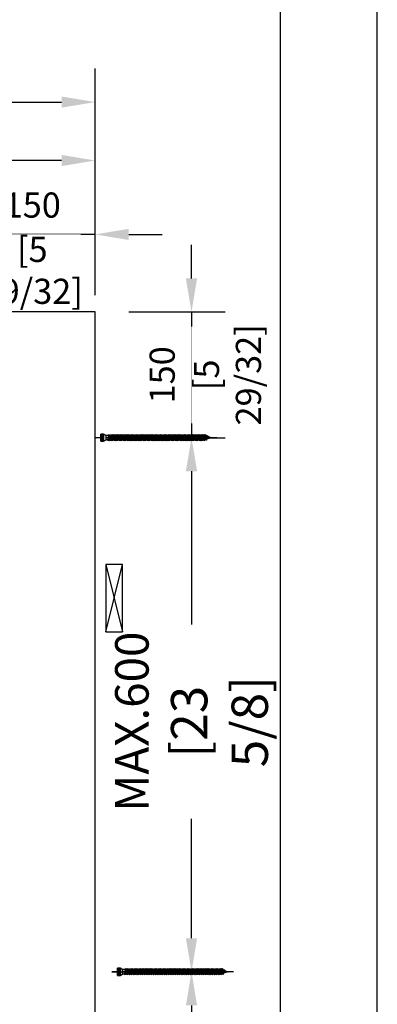
# Model space of a CAD drawing. Units: millimetres. Extents: x 0 to 210, y 0 to 297.
# Drawn here: x 192 to 210, y 217 to 268 of the extents above; entities that cross this region are included whole.
import ezdxf

# ---------------------------------------------------------------- set-up
doc = ezdxf.new("R2010")
doc.units = ezdxf.units.MM
doc.header["$PDMODE"] = 35
for name, color, linetype in [('DIM', 12, 'Continuous'), ('DIM-0', 12, 'Continuous'), ('EN_MAß', 14, 'Continuous')]:
    doc.layers.add(name, color=color, linetype=linetype)
doc.layers.add('EN_AUX_REFPOINT', color=220, linetype='Continuous', plot=False)
doc.styles.add('Dim', font='simplex.shx', dxfattribs={"width": 0.65})
doc.dimstyles.new('EN_Bemaßung_02', dxfattribs={"dimtxt": 1.5, "dimasz": 2, "dimexe": 2, "dimexo": 2, "dimgap": 1, "dimtad": 1, "dimdec": 0, "dimdsep": 46, "dimtxsty": 'Dim', "dimcen": 0, "dimdle": 1, "dimclrd": 256, "dimclre": 256, "dimclrt": 142, "dimadec": 1, "dimazin": 0, "dimtfac": 0.7, "dimtdec": 0, "dimtix": 1, "dimtmove": 0, "dimatfit": 3, "dimfxl": 1, "dimtvp": 2, "dimtfill": 1, "dimtolj": 1, "dimtzin": 0, "dimlwd": -1, "dimlwe": -1, "dimarcsym": 0})
doc.dimstyles.new('Kopie von ATHENA Annotation', dxfattribs={"dimtxt": 2, "dimasz": 2, "dimexe": 2, "dimexo": 1, "dimgap": 1, "dimtad": 1, "dimdec": 1, "dimdsep": 46, "dimtxsty": 'Dim', "dimcen": 0, "dimdle": 1, "dimclrd": 256, "dimclre": 256, "dimclrt": 142, "dimadec": 1, "dimazin": 0, "dimtfac": 0.7, "dimtdec": 1, "dimtix": 1, "dimtmove": 0, "dimatfit": 3, "dimfxl": 1, "dimtvp": 2, "dimtolj": 1, "dimtzin": 0, "dimlwd": -1, "dimlwe": -1, "dimarcsym": 0})

# ---------------------------------------------------------------- blocks, each defined once
blk = doc.blocks.new('*D78')
at = {"layer": 'Defpoints', "color": 0, "transparency": 16777216}
for p in [(195.455, 252.669), (195.455, 246.172), (200.433, 246.172)]:
    blk.add_point(p, dxfattribs=at)
at = {"layer": 'DIM-0', "transparency": 16777216}
for p, q in [((200.433, 254.401), (200.433, 256.133)), ((197.188, 252.669), (202.165, 252.669)), ((200.433, 252.669), (200.433, 246.172)), ((197.188, 246.172), (202.165, 246.172)), ((200.433, 244.44), (200.433, 242.707))]:
    blk.add_line(p, q, dxfattribs=at)
for points in [[(200.144, 254.401), (200.721, 254.401), (200.433, 252.669)], [(200.144, 244.44), (200.721, 244.44), (200.433, 246.172)]]:
    blk.add_solid(points, dxfattribs=at)
at = {"layer": 'DIM-0', "color": 142, "transparency": 16777216, "insert": (198.917, 249.42), "char_height": 1.2993, "attachment_point": 5, "rotation": 90, "style": 'Dim', "bg_fill": 3, "box_fill_scale": 1.1, "bg_fill_color": 256, "bg_fill_true_color": 13158600, "bg_fill_transparency": 0}
blk.add_mtext('\\A1;150', dxfattribs=at)
at = {"layer": 'DIM-0', "color": 142, "transparency": 16777216, "insert": (202.289, 249.42), "char_height": 1.29928, "attachment_point": 5, "rotation": 90, "style": 'Dim', "bg_fill": 3, "box_fill_scale": 1.1, "bg_fill_color": 256, "bg_fill_true_color": 13158600, "bg_fill_transparency": 0}
blk.add_mtext('\\A1;[5 29/32]', dxfattribs=at)
blk = doc.blocks.new('*D80')
at = {"layer": 'Defpoints', "color": 0, "transparency": 16777216}
for p in [(195.455, 246.172), (200.433, 246.172), (195.455, 218.586)]:
    blk.add_point(p, dxfattribs=at)
at = {"layer": 'DIM-0', "transparency": 16777216}
for p, q in [((196.321, 246.172), (202.165, 246.172)), ((200.433, 244.44), (200.433, 236.526)), ((200.433, 220.318), (200.433, 226.487)), ((196.321, 218.586), (202.165, 218.586))]:
    blk.add_line(p, q, dxfattribs=at)
for points in [[(200.144, 244.44), (200.721, 244.44), (200.433, 246.172)], [(200.144, 220.318), (200.721, 220.318), (200.433, 218.586)]]:
    blk.add_solid(points, dxfattribs=at)
at = {"layer": 'DIM-0', "color": 142, "transparency": 16777216, "insert": (200.433, 231.506), "char_height": 1.732374, "attachment_point": 5, "rotation": 90, "style": 'Dim'}
blk.add_mtext('\\A1;MAX.{\\Fsimplex|c238;6}00\\P{\\H1.0833x;\\C144;[2\\Fsimplex|c238;3\\Fsimplex|c0; \\Fsimplex|c238;5\\Fsimplex|c0;/\\Fsimplex|c238;8\\Fsimplex|c0;]}', dxfattribs=at)
blk = doc.blocks.new('*D81')
at = {"layer": 'Defpoints', "color": 0, "transparency": 16777216}
for p in [(195.455, 218.586), (200.433, 218.586), (195.455, 192.744)]:
    blk.add_point(p, dxfattribs=at)
at = {"layer": 'DIM-0', "transparency": 16777216}
for p, q in [((196.321, 218.586), (202.165, 218.586)), ((200.433, 216.853), (200.433, 210.684)), ((200.433, 194.477), (200.433, 200.645)), ((196.321, 192.744), (202.165, 192.744))]:
    blk.add_line(p, q, dxfattribs=at)
for points in [[(200.144, 216.853), (200.721, 216.853), (200.433, 218.586)], [(200.144, 194.477), (200.721, 194.477), (200.433, 192.744)]]:
    blk.add_solid(points, dxfattribs=at)
at = {"layer": 'DIM-0', "color": 142, "transparency": 16777216, "insert": (200.433, 205.665), "char_height": 1.732374, "attachment_point": 5, "rotation": 90, "style": 'Dim'}
blk.add_mtext('\\A1;MAX.{\\Fsimplex|c238;6}00\\P{\\H1.0833x;\\C144;[2\\Fsimplex|c238;3\\Fsimplex|c0; \\Fsimplex|c238;5\\Fsimplex|c0;/\\Fsimplex|c238;8\\Fsimplex|c0;]}', dxfattribs=at)
blk = doc.blocks.new('B13491227707122015_0000001')
at = {"color": 7, "linetype": 'Continuous'}
for p, q in [((-9.5, 3.8), (-10.2, 2.7)), ((-10.2, 2.7), (-8.9, -2.6)), ((-8.9, 2.7), (-9.5, 3.8)), ((-8.2, -3.7), (-9.5, 3.8)), ((-7.6, -2.6), (-8.9, 2.7)), ((-8.9, 2.7), (-7.6, 2.7)), ((-8.9, -2.6), (-8.2, -3.7)), ((-8.2, -3.7), (-7.6, -2.6)), ((-7.6, -2.6), (-6.3, -2.6))]:
    blk.add_line(p, q, dxfattribs=at)
blk = doc.blocks.new('B13491227707122015_0000002')
at = {"color": 7, "linetype": 'Continuous'}
for p, q in [((-12.1, 3.8), (-12.8, 2.7)), ((-12.8, 2.7), (-11.5, -2.6)), ((-11.5, 2.7), (-12.1, 3.8)), ((-10.8, -3.7), (-12.1, 3.8)), ((-10.2, -2.6), (-11.5, 2.7)), ((-11.5, 2.7), (-10.2, 2.7)), ((-11.5, -2.6), (-10.8, -3.7)), ((-10.8, -3.7), (-10.2, -2.6)), ((-10.2, -2.6), (-8.9, -2.6))]:
    blk.add_line(p, q, dxfattribs=at)
blk = doc.blocks.new('B13491227707122015_0000003')
at = {"color": 7, "linetype": 'Continuous'}
for p, q in [((-14.7, 3.8), (-15.4, 2.7)), ((-15.4, 2.7), (-14.1, -2.6)), ((-14.1, 2.7), (-14.7, 3.8)), ((-13.4, -3.7), (-14.7, 3.8)), ((-12.8, -2.6), (-14.1, 2.7)), ((-14.1, 2.7), (-12.8, 2.7)), ((-14.1, -2.6), (-13.4, -3.7)), ((-13.4, -3.7), (-12.8, -2.6)), ((-12.8, -2.6), (-11.5, -2.6))]:
    blk.add_line(p, q, dxfattribs=at)
blk = doc.blocks.new('B13491227707122015_0000004')
at = {"color": 7, "linetype": 'Continuous'}
for p, q in [((-17.3, 3.8), (-18, 2.7)), ((-18, 2.7), (-16.7, -2.6)), ((-16.7, 2.7), (-17.3, 3.8)), ((-16.1, -3.7), (-17.3, 3.8)), ((-15.4, -2.6), (-16.7, 2.7)), ((-16.7, 2.7), (-15.4, 2.7)), ((-16.7, -2.6), (-16.1, -3.7)), ((-16.1, -3.7), (-15.4, -2.6)), ((-15.4, -2.6), (-14.1, -2.6))]:
    blk.add_line(p, q, dxfattribs=at)
blk = doc.blocks.new('B13491227707122015_0000005')
at = {"color": 7, "linetype": 'Continuous'}
for p, q in [((-19.9, 3.8), (-20.6, 2.7)), ((-20.6, 2.7), (-19.3, -2.6)), ((-19.3, 2.7), (-19.9, 3.8)), ((-18.6, -3.7), (-19.9, 3.8)), ((-18, -2.6), (-19.3, 2.7)), ((-19.3, 2.7), (-18, 2.7)), ((-19.3, -2.6), (-18.6, -3.7)), ((-18.6, -3.7), (-18, -2.6)), ((-18, -2.6), (-16.7, -2.6))]:
    blk.add_line(p, q, dxfattribs=at)
blk = doc.blocks.new('B13491227707122015_0000006')
at = {"color": 7, "linetype": 'Continuous'}
for p, q in [((-22.6, 3.8), (-23.2, 2.7)), ((-23.2, 2.7), (-21.9, -2.6)), ((-21.9, 2.7), (-22.6, 3.8)), ((-21.2, -3.7), (-22.6, 3.8)), ((-20.6, -2.6), (-21.9, 2.7)), ((-21.9, 2.7), (-20.6, 2.7)), ((-21.9, -2.6), (-21.2, -3.7)), ((-21.2, -3.7), (-20.6, -2.6)), ((-20.6, -2.6), (-19.3, -2.6))]:
    blk.add_line(p, q, dxfattribs=at)
blk = doc.blocks.new('B13491227707122015_0000007')
at = {"color": 7, "linetype": 'Continuous'}
for p, q in [((-25.1, 3.8), (-25.8, 2.7)), ((-25.8, 2.7), (-24.5, -2.6)), ((-24.5, 2.7), (-25.1, 3.8)), ((-23.9, -3.7), (-25.1, 3.8)), ((-23.2, -2.6), (-24.5, 2.7)), ((-24.5, 2.7), (-23.2, 2.7)), ((-24.5, -2.6), (-23.9, -3.7)), ((-23.9, -3.7), (-23.2, -2.6)), ((-23.2, -2.6), (-21.9, -2.6))]:
    blk.add_line(p, q, dxfattribs=at)
blk = doc.blocks.new('B13491227707122015_0000008')
at = {"color": 7, "linetype": 'Continuous'}
for p, q in [((-27.8, 3.8), (-28.4, 2.7)), ((-28.4, 2.7), (-27.1, -2.6)), ((-27.1, 2.7), (-27.8, 3.8)), ((-26.4, -3.7), (-27.8, 3.8)), ((-25.8, -2.6), (-27.1, 2.7)), ((-27.1, 2.7), (-25.8, 2.7)), ((-27.1, -2.6), (-26.4, -3.7)), ((-26.4, -3.7), (-25.8, -2.6)), ((-25.8, -2.6), (-24.5, -2.6))]:
    blk.add_line(p, q, dxfattribs=at)
blk = doc.blocks.new('B13491227707122015_0000009')
at = {"color": 7, "linetype": 'Continuous'}
for p, q in [((-30.4, 3.8), (-31, 2.7)), ((-31, 2.7), (-29.7, -2.6)), ((-29.7, 2.7), (-30.4, 3.8)), ((-29.1, -3.7), (-30.4, 3.8)), ((-28.4, -2.6), (-29.7, 2.7)), ((-29.7, 2.7), (-28.4, 2.7)), ((-29.7, -2.6), (-29.1, -3.7)), ((-29.1, -3.7), (-28.4, -2.6)), ((-28.4, -2.6), (-27.1, -2.6))]:
    blk.add_line(p, q, dxfattribs=at)
blk = doc.blocks.new('B13491227707122015_0000010')
at = {"color": 7, "linetype": 'Continuous'}
for p, q in [((-33, 3.8), (-33.6, 2.7)), ((-33.6, 2.7), (-32.3, -2.6)), ((-32.3, 2.7), (-33, 3.8)), ((-31.7, -3.7), (-33, 3.8)), ((-31, -2.6), (-32.3, 2.7)), ((-32.3, 2.7), (-31, 2.7)), ((-32.3, -2.6), (-31.7, -3.7)), ((-31.7, -3.7), (-31, -2.6)), ((-31, -2.6), (-29.7, -2.6))]:
    blk.add_line(p, q, dxfattribs=at)
blk = doc.blocks.new('B13491227707122015_0000011')
at = {"color": 7, "linetype": 'Continuous'}
for p, q in [((-35.5, 3.8), (-36.2, 2.7)), ((-36.2, 2.7), (-34.9, -2.6)), ((-34.9, 2.7), (-35.5, 3.8)), ((-34.3, -3.7), (-35.5, 3.8)), ((-33.6, -2.6), (-34.9, 2.7)), ((-34.9, 2.7), (-33.6, 2.7)), ((-34.9, -2.6), (-34.3, -3.7)), ((-34.3, -3.7), (-33.6, -2.6)), ((-33.6, -2.6), (-32.3, -2.6))]:
    blk.add_line(p, q, dxfattribs=at)
blk = doc.blocks.new('B13491227707122015_0000012')
at = {"color": 7, "linetype": 'Continuous'}
for p, q in [((-38.2, 3.8), (-38.8, 2.7)), ((-38.8, 2.7), (-37.5, -2.6)), ((-37.5, 2.7), (-38.2, 3.8)), ((-36.9, -3.7), (-38.2, 3.8)), ((-36.2, -2.6), (-37.5, 2.7)), ((-37.5, 2.7), (-36.2, 2.7)), ((-37.5, -2.6), (-36.9, -3.7)), ((-36.9, -3.7), (-36.2, -2.6)), ((-36.2, -2.6), (-34.9, -2.6))]:
    blk.add_line(p, q, dxfattribs=at)
blk = doc.blocks.new('B13491227707122015_0000013')
at = {"color": 7, "linetype": 'Continuous'}
for p, q in [((-40.8, 3.8), (-41.4, 2.7)), ((-41.4, 2.7), (-40.1, -2.6)), ((-40.1, 2.7), (-40.8, 3.8)), ((-39.5, -3.7), (-40.8, 3.8)), ((-38.8, -2.6), (-40.1, 2.7)), ((-40.1, 2.7), (-38.8, 2.7)), ((-40.1, -2.6), (-39.5, -3.7)), ((-39.5, -3.7), (-38.8, -2.6)), ((-38.8, -2.6), (-37.5, -2.6))]:
    blk.add_line(p, q, dxfattribs=at)
blk = doc.blocks.new('B13491227707122015_0000014')
at = {"color": 7, "linetype": 'Continuous'}
for p, q in [((-43.4, 3.8), (-44, 2.7)), ((-44, 2.7), (-42.7, -2.6)), ((-42.7, 2.7), (-43.4, 3.8)), ((-42.1, -3.7), (-43.4, 3.8)), ((-41.4, -2.6), (-42.7, 2.7)), ((-42.7, 2.7), (-41.4, 2.7)), ((-42.7, -2.6), (-42.1, -3.7)), ((-42.1, -3.7), (-41.4, -2.6)), ((-41.4, -2.6), (-40.1, -2.6))]:
    blk.add_line(p, q, dxfattribs=at)
blk = doc.blocks.new('B13491227707122015_0000015')
at = {"color": 7, "linetype": 'Continuous'}
for p, q in [((-46, 3.8), (-46.6, 2.7)), ((-46.6, 2.7), (-45.3, -2.6)), ((-45.3, 2.7), (-46, 3.8)), ((-44.7, -3.7), (-46, 3.8)), ((-44, -2.6), (-45.3, 2.7)), ((-45.3, 2.7), (-44, 2.7)), ((-45.3, -2.6), (-44.7, -3.7)), ((-44.7, -3.7), (-44, -2.6)), ((-44, -2.6), (-42.7, -2.6))]:
    blk.add_line(p, q, dxfattribs=at)
blk = doc.blocks.new('B13491227707122015_0000016')
at = {"color": 7, "linetype": 'Continuous'}
for p, q in [((-48.6, 3.8), (-49.2, 2.7)), ((-49.2, 2.7), (-47.9, -2.6)), ((-47.9, 2.7), (-48.6, 3.8)), ((-47.3, -3.7), (-48.6, 3.8)), ((-46.6, -2.6), (-47.9, 2.7)), ((-47.9, 2.7), (-46.6, 2.7)), ((-47.9, -2.6), (-47.3, -3.7)), ((-47.3, -3.7), (-46.6, -2.6)), ((-46.6, -2.6), (-45.3, -2.6))]:
    blk.add_line(p, q, dxfattribs=at)
blk = doc.blocks.new('B13491227707122015_0000017')
at = {"color": 7, "linetype": 'Continuous'}
for p, q in [((-51.2, 3.8), (-51.8, 2.7)), ((-51.8, 2.7), (-50.5, -2.6)), ((-50.5, 2.7), (-51.2, 3.8)), ((-49.9, -3.7), (-51.2, 3.8)), ((-49.2, -2.6), (-50.5, 2.7)), ((-50.5, 2.7), (-49.2, 2.7)), ((-50.5, -2.6), (-49.9, -3.7)), ((-49.9, -3.7), (-49.2, -2.6)), ((-49.2, -2.6), (-47.9, -2.6))]:
    blk.add_line(p, q, dxfattribs=at)
blk = doc.blocks.new('B13491227807122015_0000018')
at = {"color": 7, "linetype": 'Continuous'}
for p, q in [((-53.8, 3.8), (-54.4, 2.7)), ((-54.4, 2.7), (-53.1, -2.6)), ((-53.1, 2.7), (-53.8, 3.8)), ((-52.5, -3.7), (-53.8, 3.8)), ((-51.8, -2.6), (-53.1, 2.7)), ((-53.1, 2.7), (-51.8, 2.7)), ((-53.1, -2.6), (-52.5, -3.7)), ((-52.5, -3.7), (-51.8, -2.6)), ((-51.8, -2.6), (-50.5, -2.6))]:
    blk.add_line(p, q, dxfattribs=at)
blk = doc.blocks.new('B13491227807122015_0000019')
at = {"color": 7, "linetype": 'Continuous'}
for p, q in [((-56.4, 3.8), (-57, 2.7)), ((-57, 2.7), (-55.7, -2.6)), ((-55.7, 2.7), (-56.4, 3.8)), ((-55.1, -3.7), (-56.4, 3.8)), ((-54.4, -2.6), (-55.7, 2.7)), ((-55.7, 2.7), (-54.4, 2.7)), ((-55.7, -2.6), (-55.1, -3.7)), ((-55.1, -3.7), (-54.4, -2.6)), ((-54.4, -2.6), (-53.1, -2.6))]:
    blk.add_line(p, q, dxfattribs=at)
blk = doc.blocks.new('B13491227807122015_0000020')
at = {"color": 7, "linetype": 'Continuous'}
for p, q in [((-59, 3.8), (-59.6, 2.7)), ((-59.6, 2.7), (-58.3, -2.6)), ((-58.3, 2.7), (-59, 3.8)), ((-57.7, -3.7), (-59, 3.8)), ((-57, -2.6), (-58.3, 2.7)), ((-58.3, 2.7), (-57, 2.7)), ((-58.3, -2.6), (-57.7, -3.7)), ((-57.7, -3.7), (-57, -2.6)), ((-57, -2.6), (-55.7, -2.6))]:
    blk.add_line(p, q, dxfattribs=at)
blk = doc.blocks.new('B13491227807122015_0000021')
at = {"color": 7, "linetype": 'Continuous'}
for p, q in [((-61.6, 3.8), (-62.2, 2.7)), ((-62.2, 2.7), (-60.9, -2.6)), ((-60.9, 2.7), (-61.6, 3.8)), ((-60.3, -3.7), (-61.6, 3.8)), ((-59.6, -2.6), (-60.9, 2.7)), ((-60.9, 2.7), (-59.6, 2.7)), ((-60.9, -2.6), (-60.3, -3.7)), ((-60.3, -3.7), (-59.6, -2.6)), ((-59.6, -2.6), (-58.3, -2.6))]:
    blk.add_line(p, q, dxfattribs=at)
blk = doc.blocks.new('B13491227807122015_0000022')
at = {"color": 7, "linetype": 'Continuous'}
for p, q in [((-64.2, 3.8), (-64.8, 2.7)), ((-64.8, 2.7), (-63.5, -2.6)), ((-63.5, 2.7), (-64.2, 3.8)), ((-62.9, -3.7), (-64.2, 3.8)), ((-62.2, -2.6), (-63.5, 2.7)), ((-63.5, 2.7), (-62.2, 2.7)), ((-63.5, -2.6), (-62.9, -3.7)), ((-62.9, -3.7), (-62.2, -2.6)), ((-62.2, -2.6), (-60.9, -2.6))]:
    blk.add_line(p, q, dxfattribs=at)
blk = doc.blocks.new('B13491227807122015_0000023')
at = {"color": 7, "linetype": 'Continuous'}
for p, q in [((-66.8, 3.8), (-67.4, 2.7)), ((-67.4, 2.7), (-66.1, -2.6)), ((-66.1, 2.7), (-66.8, 3.8)), ((-65.5, -3.7), (-66.8, 3.8)), ((-64.8, -2.6), (-66.1, 2.7)), ((-66.1, 2.7), (-64.8, 2.7)), ((-66.1, -2.6), (-65.5, -3.7)), ((-65.5, -3.7), (-64.8, -2.6)), ((-64.8, -2.6), (-63.5, -2.6))]:
    blk.add_line(p, q, dxfattribs=at)
blk = doc.blocks.new('B13491227807122015_0000024')
at = {"color": 7, "linetype": 'Continuous'}
for p, q in [((-69.4, 3.8), (-70, 2.7)), ((-70, 2.7), (-68.7, -2.6)), ((-68.7, 2.7), (-69.4, 3.8)), ((-68, -3.7), (-69.4, 3.8)), ((-67.4, -2.6), (-68.7, 2.7)), ((-68.7, 2.7), (-67.4, 2.7)), ((-68.7, -2.6), (-68, -3.7)), ((-68, -3.7), (-67.4, -2.6)), ((-67.4, -2.6), (-66.1, -2.6))]:
    blk.add_line(p, q, dxfattribs=at)
blk = doc.blocks.new('B13491227807122015_0000025')
at = {"color": 7, "linetype": 'Continuous'}
for p, q in [((-72, 3.8), (-72.6, 2.7)), ((-72.6, 2.7), (-71.3, -2.6)), ((-71.3, 2.7), (-72, 3.8)), ((-70.6, -3.7), (-72, 3.8)), ((-70, -2.6), (-71.3, 2.7)), ((-71.3, 2.7), (-70, 2.7)), ((-71.3, -2.6), (-70.6, -3.7)), ((-70.6, -3.7), (-70, -2.6)), ((-70, -2.6), (-68.7, -2.6))]:
    blk.add_line(p, q, dxfattribs=at)
blk = doc.blocks.new('B13491227807122015_0000026')
at = {"color": 7, "linetype": 'Continuous'}
for p, q in [((-74.5, 3.8), (-75.2, 2.7)), ((-75.2, 2.7), (-73.9, -2.6)), ((-73.9, 2.7), (-74.5, 3.8)), ((-73.2, -3.7), (-74.5, 3.8)), ((-72.6, -2.6), (-73.9, 2.7)), ((-73.9, 2.7), (-72.6, 2.7)), ((-73.9, -2.6), (-73.2, -3.7)), ((-73.2, -3.7), (-72.6, -2.6)), ((-72.6, -2.6), (-71.3, -2.6))]:
    blk.add_line(p, q, dxfattribs=at)
blk = doc.blocks.new('B13491227807122015_0000027')
at = {"color": 7, "linetype": 'Continuous'}
for p, q in [((-77.1, 3.8), (-77.8, 2.7)), ((-77.8, 2.7), (-76.5, -2.6)), ((-76.5, 2.7), (-77.1, 3.8)), ((-75.8, -3.7), (-77.1, 3.8)), ((-75.2, -2.6), (-76.5, 2.7)), ((-76.5, 2.7), (-75.2, 2.7)), ((-76.5, -2.6), (-75.8, -3.7)), ((-75.8, -3.7), (-75.2, -2.6)), ((-75.2, -2.6), (-73.9, -2.6))]:
    blk.add_line(p, q, dxfattribs=at)
blk = doc.blocks.new('B13491227807122015_0000028')
at = {"color": 7, "linetype": 'Continuous'}
for p, q in [((-79.7, 3.8), (-80.4, 2.7)), ((-80.4, 2.7), (-79.1, -2.6)), ((-79.1, 2.7), (-79.7, 3.8)), ((-78.4, -3.7), (-79.7, 3.8)), ((-77.8, -2.6), (-79.1, 2.7)), ((-79.1, 2.7), (-77.8, 2.7)), ((-79.1, -2.6), (-78.4, -3.7)), ((-78.4, -3.7), (-77.8, -2.6)), ((-77.8, -2.6), (-76.5, -2.6))]:
    blk.add_line(p, q, dxfattribs=at)
blk = doc.blocks.new('B13491227807122015_0000029')
at = {"color": 7, "linetype": 'Continuous'}
for p, q in [((-82.3, 3.8), (-83, 2.7)), ((-83, 2.7), (-81.7, -2.6)), ((-81.7, 2.7), (-82.3, 3.8)), ((-81, -3.7), (-82.3, 3.8)), ((-80.4, -2.6), (-81.7, 2.7)), ((-81.7, 2.7), (-80.4, 2.7)), ((-81.7, -2.6), (-81, -3.7)), ((-81, -3.7), (-80.4, -2.6)), ((-80.4, -2.6), (-79.1, -2.6))]:
    blk.add_line(p, q, dxfattribs=at)
blk = doc.blocks.new('B13491227807122015_0000030')
at = {"color": 7, "linetype": 'Continuous'}
for p, q in [((-84.9, 3.8), (-85.6, 2.7)), ((-85.6, 2.7), (-84.3, -2.6)), ((-84.3, 2.7), (-84.9, 3.8)), ((-83.6, -3.7), (-84.9, 3.8)), ((-83, -2.6), (-84.3, 2.7)), ((-84.3, 2.7), (-83, 2.7)), ((-84.3, -2.6), (-83.6, -3.7)), ((-83.6, -3.7), (-83, -2.6)), ((-83, -2.6), (-81.7, -2.6))]:
    blk.add_line(p, q, dxfattribs=at)
blk = doc.blocks.new('B13491227807122015_0000031')
at = {"color": 7, "linetype": 'Continuous'}
for p, q in [((-87.5, 3.8), (-88.2, 2.7)), ((-88.2, 2.7), (-86.9, -2.6)), ((-86.9, 2.7), (-87.5, 3.8)), ((-86.2, -3.7), (-87.5, 3.8)), ((-85.6, -2.6), (-86.9, 2.7)), ((-86.9, 2.7), (-85.6, 2.7)), ((-86.9, -2.6), (-86.2, -3.7)), ((-86.2, -3.7), (-85.6, -2.6)), ((-85.6, -2.6), (-84.3, -2.6))]:
    blk.add_line(p, q, dxfattribs=at)
blk = doc.blocks.new('B13491227807122015_0000032')
at = {"color": 7, "linetype": 'Continuous'}
for p, q in [((-90.1, 3.8), (-90.8, 2.7)), ((-90.8, 2.7), (-89.5, -2.6)), ((-89.5, 2.7), (-90.1, 3.8)), ((-88.8, -3.7), (-90.1, 3.8)), ((-88.2, -2.6), (-89.5, 2.7)), ((-89.5, 2.7), (-88.2, 2.7)), ((-89.5, -2.6), (-88.8, -3.7)), ((-88.8, -3.7), (-88.2, -2.6)), ((-88.2, -2.6), (-86.9, -2.6))]:
    blk.add_line(p, q, dxfattribs=at)
blk = doc.blocks.new('B13491227807122015_0000033')
at = {"color": 7, "linetype": 'Continuous'}
for p, q in [((-92.7, 3.8), (-93.4, 2.7)), ((-93.4, 2.7), (-92.1, -2.6)), ((-92.1, 2.7), (-92.7, 3.8)), ((-91.4, -3.7), (-92.7, 3.8)), ((-90.8, -2.6), (-92.1, 2.7)), ((-92.1, 2.7), (-90.8, 2.7)), ((-92.1, -2.6), (-91.4, -3.7)), ((-91.4, -3.7), (-90.8, -2.6)), ((-90.8, -2.6), (-89.5, -2.6))]:
    blk.add_line(p, q, dxfattribs=at)
blk = doc.blocks.new('B13491227807122015_0000034')
at = {"color": 7, "linetype": 'Continuous'}
for p, q in [((-95.3, 3.8), (-96, 2.7)), ((-96, 2.7), (-94.7, -2.6)), ((-94.7, 2.7), (-95.3, 3.8)), ((-94, -3.7), (-95.3, 3.8)), ((-93.4, -2.6), (-94.7, 2.7)), ((-94.7, 2.7), (-93.4, 2.7)), ((-94.7, -2.6), (-94, -3.7)), ((-94, -3.7), (-93.4, -2.6)), ((-93.4, -2.6), (-92.1, -2.6))]:
    blk.add_line(p, q, dxfattribs=at)
blk = doc.blocks.new('B13491227807122015_0000035')
at = {"color": 7, "linetype": 'Continuous'}
for p, q in [((-97.9, 3.8), (-98.6, 2.7)), ((-98.6, 2.7), (-97.3, -2.6)), ((-97.3, 2.7), (-97.9, 3.8)), ((-96.6, -3.7), (-97.9, 3.8)), ((-96, -2.6), (-97.3, 2.7)), ((-97.3, 2.7), (-96, 2.7)), ((-97.3, -2.6), (-96.6, -3.7)), ((-96.6, -3.7), (-96, -2.6)), ((-96, -2.6), (-94.7, -2.6))]:
    blk.add_line(p, q, dxfattribs=at)
blk = doc.blocks.new('B13491227807122015_0000036')
at = {"color": 7, "linetype": 'Continuous'}
for p, q in [((-100.5, 3.8), (-101.2, 2.7)), ((-101.2, 2.7), (-99.9, -2.6)), ((-99.9, 2.7), (-100.5, 3.8)), ((-99.2, -3.7), (-100.5, 3.8)), ((-98.6, -2.6), (-99.9, 2.7)), ((-99.9, 2.7), (-98.6, 2.7)), ((-99.9, -2.6), (-99.2, -3.7)), ((-99.2, -3.7), (-98.6, -2.6)), ((-98.6, -2.6), (-97.3, -2.6))]:
    blk.add_line(p, q, dxfattribs=at)
blk = doc.blocks.new('B13491227807122015_0000037')
at = {"color": 7, "linetype": 'Continuous'}
for p, q in [((-103.1, 3.8), (-103.8, 2.7)), ((-103.8, 2.7), (-102.5, -2.6)), ((-102.5, 2.7), (-103.1, 3.8)), ((-101.8, -3.7), (-103.1, 3.8)), ((-101.2, -2.6), (-102.5, 2.7)), ((-102.5, 2.7), (-101.2, 2.7)), ((-102.5, -2.6), (-101.8, -3.7)), ((-101.8, -3.7), (-101.2, -2.6)), ((-101.2, -2.6), (-99.9, -2.6))]:
    blk.add_line(p, q, dxfattribs=at)
blk = doc.blocks.new('B13491227807122015_0000038')
at = {"color": 7, "linetype": 'Continuous'}
for p, q in [((-105.7, 3.8), (-106.4, 2.7)), ((-106.4, 2.7), (-105.1, -2.6)), ((-105.1, 2.7), (-105.7, 3.8)), ((-104.4, -3.7), (-105.7, 3.8)), ((-103.8, -2.6), (-105.1, 2.7)), ((-105.1, 2.7), (-103.8, 2.7)), ((-105.1, -2.6), (-104.4, -3.7)), ((-104.4, -3.7), (-103.8, -2.6)), ((-103.8, -2.6), (-102.5, -2.6))]:
    blk.add_line(p, q, dxfattribs=at)
blk = doc.blocks.new('B13491227807122015_0000039')
at = {"color": 7, "linetype": 'Continuous'}
for p, q in [((-108.3, 3.8), (-109, 2.7)), ((-109, 2.7), (-107.7, -2.6)), ((-107.7, 2.7), (-108.3, 3.8)), ((-107, -3.7), (-108.3, 3.8)), ((-106.4, -2.6), (-107.7, 2.7)), ((-107.7, 2.7), (-106.4, 2.7)), ((-107.7, -2.6), (-107, -3.7)), ((-107, -3.7), (-106.4, -2.6)), ((-106.4, -2.6), (-105.1, -2.6))]:
    blk.add_line(p, q, dxfattribs=at)
blk = doc.blocks.new('B13491227807122015_0000040')
at = {"color": 7, "linetype": 'Continuous'}
for p, q in [((-110.9, 3.8), (-111.6, 2.7)), ((-111.6, 2.7), (-110.3, -2.6)), ((-110.3, 2.7), (-110.9, 3.8)), ((-109.6, -3.7), (-110.9, 3.8)), ((-109, -2.6), (-110.3, 2.7)), ((-110.3, 2.7), (-109, 2.7)), ((-110.3, -2.6), (-109.6, -3.7)), ((-109.6, -3.7), (-109, -2.6)), ((-109, -2.6), (-107.7, -2.6))]:
    blk.add_line(p, q, dxfattribs=at)
blk = doc.blocks.new('B13491227807122015_0000041')
at = {"color": 7, "linetype": 'Continuous'}
for p, q in [((-113.5, 3.8), (-114.2, 2.7)), ((-114.2, 2.7), (-112.9, -2.6)), ((-112.9, 2.7), (-113.5, 3.8)), ((-112.2, -3.7), (-113.5, 3.8)), ((-111.6, -2.6), (-112.9, 2.7)), ((-112.9, 2.7), (-111.6, 2.7)), ((-112.9, -2.6), (-112.2, -3.7)), ((-112.2, -3.7), (-111.6, -2.6)), ((-111.6, -2.6), (-110.3, -2.6))]:
    blk.add_line(p, q, dxfattribs=at)
blk = doc.blocks.new('B13491227807122015_0000042')
at = {"color": 7, "linetype": 'Continuous'}
for p, q in [((-116.1, 3.8), (-116.8, 2.7)), ((-116.8, 2.7), (-115.5, -2.6)), ((-115.5, 2.7), (-116.1, 3.8)), ((-114.8, -3.7), (-116.1, 3.8)), ((-114.2, -2.6), (-115.5, 2.7)), ((-115.5, 2.7), (-114.2, 2.7)), ((-115.5, -2.6), (-114.8, -3.7)), ((-114.8, -3.7), (-114.2, -2.6)), ((-114.2, -2.6), (-112.9, -2.6))]:
    blk.add_line(p, q, dxfattribs=at)
blk = doc.blocks.new('B13491227807122015_0000043')
at = {"color": 7, "linetype": 'Continuous'}
for p, q in [((-118.7, 3.8), (-119.4, 2.7)), ((-119.4, 2.7), (-118.1, -2.6)), ((-118.1, 2.7), (-118.7, 3.8)), ((-117.4, -3.7), (-118.7, 3.8)), ((-116.8, -2.6), (-118.1, 2.7)), ((-118.1, 2.7), (-116.8, 2.7)), ((-118.1, -2.6), (-117.4, -3.7)), ((-117.4, -3.7), (-116.8, -2.6)), ((-116.8, -2.6), (-115.5, -2.6))]:
    blk.add_line(p, q, dxfattribs=at)
blk = doc.blocks.new('B13491227807122015_0000044')
at = {"color": 7, "linetype": 'Continuous'}
for p, q in [((-121.3, 3.8), (-122, 2.7)), ((-122, 2.7), (-120.7, -2.6)), ((-120.7, 2.7), (-121.3, 3.8)), ((-120, -3.7), (-121.3, 3.8)), ((-119.4, -2.6), (-120.7, 2.7)), ((-120.7, 2.7), (-119.4, 2.7)), ((-120.7, -2.6), (-120, -3.7)), ((-120, -3.7), (-119.4, -2.6)), ((-119.4, -2.6), (-118.1, -2.6))]:
    blk.add_line(p, q, dxfattribs=at)
blk = doc.blocks.new('B13491227807122015_0000045')
at = {"color": 7, "linetype": 'Continuous'}
for p, q in [((-124.32195, 1.69946), (-128.5, 0)), ((-128.5, 0), (-123.262024, -1.770275)), ((-123.840679, 2.736894), (-124.32195, 1.69946)), ((-123.262024, -1.770275), (-124.32195, 1.69946)), ((-122.640339, -3.094225), (-123.840679, 2.736894)), ((-123.41812, 2.067101), (-123.840679, 2.736894)), ((-123.41812, 2.067101), (-121.985085, 2.650001)), ((-123.41812, 2.067101), (-122.128902, -2.153236)), ((-122.640339, -3.094225), (-123.262024, -1.770275)), ((-122.128902, -2.153236), (-122.640339, -3.094225)), ((-122.128902, -2.153236), (-120.7, -2.636161))]:
    blk.add_line(p, q, dxfattribs=at)
blk = doc.blocks.new('B13491227907122015_0000046')
at = {"color": 7, "linetype": 'Continuous'}
for p, q in [((-3, 2.648579), (0, 4.248579)), ((-3, -2.651421), (-3, 2.648579)), ((0, 4.248579), (0, -4.251421)), ((0, 4.248579), (3.5, 4.248579)), ((3.3, -4.251421), (3.3, 4.248579)), ((3.5, 4.248579), (3.5, -4.251421)), ((0, -4.251421), (-3, -2.651421)), ((3.5, -4.251421), (0, -4.251421))]:
    blk.add_line(p, q, dxfattribs=at)
at = {"color": 1, "linetype": 'Continuous'}
for p, q in [((0.5, 3.318882), (0, 0.04)), ((0, 0.04), (0.5, -3.321724)), ((0.5, -3.321724), (0.5, 3.318882)), ((3.5, 3.318882), (0.5, 3.318882)), ((0.5, 1.807281), (3.5, 1.807281)), ((0.5, 1.065953), (3.5, 1.065953)), ((3.5, 1.065953), (0.5, 1.065953)), ((0.5, -0.917565), (3.5, -0.917565)), ((3.5, -1.802201), (0.5, -1.802201)), ((0.5, -3.321724), (3.5, -3.321724))]:
    blk.add_line(p, q, dxfattribs=at)
blk = doc.blocks.new('B13491227707122015_0000000')
at = {"color": 3, "linetype": 'Continuous'}
for p, q in [((-135.1, 0), (-3, 0)), ((0, 0), (10.1, 0))]:
    blk.add_line(p, q, dxfattribs=at)
at = {"color": 7, "linetype": 'Continuous'}
for p, q in [((-122, 2.7), (-120.7, -2.6)), ((-121.3, 3.8), (-120.7, 2.7)), ((-120.7, 2.7), (-119.4, 2.7)), ((-6.9, 3.8), (-7.6, 2.7)), ((-7.6, 2.7), (-6.3, -2.6)), ((-6.3, 2.7), (-6.9, 3.8)), ((-5.6, -3.7), (-6.9, 3.8)), ((-5, -2.6), (-6.3, 2.7)), ((-6.3, 2.7), (-3, 2.7)), ((-6.3, -2.6), (-5.6, -3.7)), ((-5.6, -3.7), (-5, -2.6)), ((-5, -2.6), (-3, -2.6))]:
    blk.add_line(p, q, dxfattribs=at)
for name in ['B13491227807122015_0000045', 'B13491227807122015_0000044', 'B13491227807122015_0000043', 'B13491227807122015_0000042', 'B13491227807122015_0000041', 'B13491227807122015_0000040', 'B13491227807122015_0000039', 'B13491227807122015_0000038', 'B13491227807122015_0000037', 'B13491227807122015_0000036', 'B13491227807122015_0000035', 'B13491227807122015_0000034', 'B13491227807122015_0000033', 'B13491227807122015_0000032', 'B13491227807122015_0000031', 'B13491227807122015_0000030', 'B13491227807122015_0000029', 'B13491227807122015_0000028', 'B13491227807122015_0000027', 'B13491227807122015_0000026', 'B13491227807122015_0000025', 'B13491227807122015_0000024', 'B13491227807122015_0000023', 'B13491227807122015_0000022', 'B13491227807122015_0000021', 'B13491227807122015_0000020', 'B13491227807122015_0000019', 'B13491227807122015_0000018', 'B13491227707122015_0000017', 'B13491227707122015_0000016', 'B13491227707122015_0000015', 'B13491227707122015_0000014', 'B13491227707122015_0000013', 'B13491227707122015_0000012', 'B13491227707122015_0000011', 'B13491227707122015_0000010', 'B13491227707122015_0000009', 'B13491227707122015_0000008', 'B13491227707122015_0000007', 'B13491227707122015_0000006', 'B13491227707122015_0000005', 'B13491227707122015_0000004', 'B13491227707122015_0000003', 'B13491227707122015_0000002', 'B13491227707122015_0000001', 'B13491227907122015_0000046']:
    blk.add_blockref(name, (0, 0))
blk = doc.blocks.new('*D89')
at = {"layer": 'Defpoints', "color": 0, "transparency": 16777216}
for p in [(195.455, 263.509), (130.491, 252.657), (195.455, 252.669)]:
    blk.add_point(p, dxfattribs=at)
at = {"layer": 'EN_MAß', "transparency": 16777216}
for p, q in [((130.491, 254.389), (130.491, 265.241)), ((195.455, 254.401), (195.455, 265.241)), ((132.224, 263.509), (193.723, 263.509))]:
    blk.add_line(p, q, dxfattribs=at)
for points in [[(132.224, 263.798), (132.224, 263.22), (130.491, 263.509)], [(193.723, 263.798), (193.723, 263.22), (195.455, 263.509)]]:
    blk.add_solid(points, dxfattribs=at)
at = {"layer": 'EN_MAß', "color": 142, "transparency": 16777216, "insert": (162.907, 265.025), "char_height": 1.29928, "attachment_point": 5, "style": 'Dim', "bg_fill": 3, "box_fill_scale": 1.1, "bg_fill_color": 256, "bg_fill_true_color": 13158600, "bg_fill_transparency": 0}
blk.add_mtext('\\A1;ELEMENT WIDTH', dxfattribs=at)
blk = doc.blocks.new('*D92')
at = {"layer": 'Defpoints', "color": 0, "transparency": 16777216}
for p in [(152.103, 260.49), (152.103, 258.764), (195.455, 252.669)]:
    blk.add_point(p, dxfattribs=at)
at = {"layer": 'DIM-0', "transparency": 16777216}
for p, q in [((152.103, 259.63), (152.103, 262.223)), ((195.455, 253.535), (195.455, 262.223)), ((193.723, 260.49), (153.835, 260.49))]:
    blk.add_line(p, q, dxfattribs=at)
for points in [[(153.835, 260.779), (153.835, 260.201), (152.103, 260.49)], [(193.723, 260.779), (193.723, 260.201), (195.455, 260.49)]]:
    blk.add_solid(points, dxfattribs=at)
at = {"layer": 'DIM-0', "color": 142, "transparency": 16777216, "insert": (173.779, 262.223), "char_height": 1.7324, "attachment_point": 5, "style": 'Dim'}
blk.add_mtext('\\A1;F2', dxfattribs=at)
blk = doc.blocks.new('*D101')
at = {"layer": 'Defpoints', "color": 0, "transparency": 16777216}
for p in [(188.959, 256.673), (188.959, 253.582), (195.455, 253.582)]:
    blk.add_point(p, dxfattribs=at)
at = {"layer": 'EN_MAß', "transparency": 16777216}
for p, q in [((188.959, 255.314), (188.959, 258.405)), ((195.455, 255.314), (195.455, 258.405)), ((187.226, 256.673), (185.494, 256.673)), ((195.455, 256.673), (188.959, 256.673)), ((197.188, 256.673), (198.92, 256.673))]:
    blk.add_line(p, q, dxfattribs=at)
for points in [[(187.226, 256.961), (187.226, 256.384), (188.959, 256.673)], [(197.188, 256.961), (197.188, 256.384), (195.455, 256.673)]]:
    blk.add_solid(points, dxfattribs=at)
at = {"layer": 'EN_MAß', "color": 142, "transparency": 16777216, "insert": (192.207, 258.189), "char_height": 1.2993, "attachment_point": 5, "style": 'Dim', "bg_fill": 3, "box_fill_scale": 1.1, "bg_fill_color": 256, "bg_fill_true_color": 13158600, "bg_fill_transparency": 0}
blk.add_mtext('\\A1;150', dxfattribs=at)
at = {"layer": 'EN_MAß', "color": 142, "transparency": 16777216, "insert": (192.207, 254.817), "char_height": 1.29928, "attachment_point": 5, "style": 'Dim', "bg_fill": 3, "box_fill_scale": 1.1, "bg_fill_color": 256, "bg_fill_true_color": 13158600, "bg_fill_transparency": 0}
blk.add_mtext('\\A1;[5 29/32]', dxfattribs=at)

msp = doc.modelspace()

# ---------------------------------------------------------------- linework, layer by layer
msp.add_lwpolyline([(130.4912, 160.4065), (195.4553, 160.4065), (195.4553, 252.6686), (130.4912, 252.6686)], close=True)
at = {"layer": 'DIM'}
for p, q in [((196.0036, 236.1547), (196.8698, 239.6195)), ((196.0036, 239.6195), (196.8698, 236.1547))]:
    msp.add_line(p, q, dxfattribs=at)
msp.add_lwpolyline([(196.8698, 236.1547), (196.8698, 239.6195), (196.0036, 239.6195), (196.0036, 236.1547)], close=True, dxfattribs=at)

# ---------------------------------------------------------------- block references
at = {"xscale": -0.04330934545648144, "yscale": 0.04330934545648144, "zscale": 0.04330934545648144}
msp.add_blockref('B13491227707122015_0000000', (196.7589, 218.5855), dxfattribs=at)

# ---------------------------------------------------------------- dimensions: what is measured, and where the dimension line sits
at = {"layer": 'DIM-0'}
dim = msp.add_linear_dim(base=(200.4327, 218.5855), p1=(195.4553, 192.7442), p2=(195.4553, 218.5855), angle=90, text='MAX.{\\Fsimplex|c238;6}00\\P{\\H1.0833x;\\C144;[2\\Fsimplex|c238;3\\Fsimplex|c0; \\Fsimplex|c238;5\\Fsimplex|c0;/\\Fsimplex|c238;8\\Fsimplex|c0;]}', dimstyle='Kopie von ATHENA Annotation', override={"dimscale": 0.866187, "dimlfac": 23.089705, "dimtix": 1, "dimtofl": 1, "dimtmove": 2, "dimatfit": 3}, dxfattribs=at)
dim.commit()
dim.dimension.update_dxf_attribs({"geometry": '*D81', "text_midpoint": (200.4327, 205.6649), "dimtype": 160})

# ---------------------------------------------------------------- next in the draw order: dimensions: what is measured, and where the dimension line sits
dim = msp.add_linear_dim(base=(200.4327, 246.1722), p1=(195.4553, 252.6686), p2=(195.4553, 246.1722), angle=270, dimstyle='EN_Bemaßung_02', override={"dimscale": 0.866187, "dimlfac": 23.089705, "dimpost": '\\X', "dimtix": 1, "dimtofl": 1, "dimtmove": 0, "dimatfit": 3}, dxfattribs=at)
dim.commit()
dim.dimension.update_dxf_attribs({"geometry": '*D78', "text_midpoint": (200.4327, 249.4204)})

# ---------------------------------------------------------------- next in the draw order: block references
at = {"xscale": -0.04330934545648144, "yscale": 0.04330934545648144, "zscale": 0.04330934545648144}
msp.add_blockref('B13491227707122015_0000000', (195.8927, 246.1722), dxfattribs=at)

# ---------------------------------------------------------------- next in the draw order: dimensions: what is measured, and where the dimension line sits
at = {"layer": 'DIM-0'}
dim = msp.add_linear_dim(base=(200.4327, 246.1722), p1=(195.4553, 218.5855), p2=(195.4553, 246.1722), angle=90, text='MAX.{\\Fsimplex|c238;6}00\\P{\\H1.0833x;\\C144;[2\\Fsimplex|c238;3\\Fsimplex|c0; \\Fsimplex|c238;5\\Fsimplex|c0;/\\Fsimplex|c238;8\\Fsimplex|c0;]}', dimstyle='Kopie von ATHENA Annotation', override={"dimscale": 0.866187, "dimlfac": 23.089705, "dimtix": 1, "dimtofl": 1, "dimtmove": 2, "dimatfit": 3}, dxfattribs=at)
dim.commit()
dim.dimension.update_dxf_attribs({"geometry": '*D80', "text_midpoint": (200.4327, 231.5062), "dimtype": 160})
at = {"layer": 'EN_MAß'}
dim = msp.add_linear_dim(base=(195.4553, 263.5088), p1=(130.4912, 252.6565), p2=(195.4553, 252.6686), text='ELEMENT WIDTH', dimstyle='EN_Bemaßung_02', override={"dimscale": 0.866187, "dimlfac": 23.089705, "dimpost": '\\X', "dimtix": 1, "dimtofl": 1, "dimtmove": 0, "dimatfit": 3}, dxfattribs=at)
dim.commit()
dim.dimension.update_dxf_attribs({"geometry": '*D89', "text_midpoint": (162.9067, 263.5088), "dimtype": 160})

# ---------------------------------------------------------------- next in the draw order: dimensions: what is measured, and where the dimension line sits
at = {"layer": 'DIM-0'}
dim = msp.add_linear_dim(base=(152.1031, 260.4901), p1=(195.4553, 252.6686), p2=(152.1031, 258.7638), text='F2', dimstyle='Kopie von ATHENA Annotation', override={"dimscale": 0.866187, "dimlfac": 23.089705, "dimtix": 1, "dimtofl": 1, "dimtmove": 0, "dimatfit": 3}, dxfattribs=at)
dim.commit()
dim.dimension.update_dxf_attribs({"geometry": '*D92', "text_midpoint": (173.7792, 262.2225)})

# ---------------------------------------------------------------- next in the draw order: dimensions: what is measured, and where the dimension line sits
at = {"layer": 'EN_MAß'}
dim = msp.add_linear_dim(base=(188.9589, 256.6727), p1=(195.4553, 253.5815), p2=(188.9589, 253.5815), dimstyle='EN_Bemaßung_02', override={"dimscale": 0.866187, "dimlfac": 23.089705, "dimpost": '\\X', "dimtix": 1, "dimtofl": 1, "dimtmove": 0, "dimatfit": 3}, dxfattribs=at)
dim.commit()
dim.dimension.update_dxf_attribs({"geometry": '*D101', "text_midpoint": (192.2071, 256.6727)})

# ---------------------------------------------------------------- next in the draw order: linework, layer by layer
msp.add_lwpolyline([(20.0302, 5.0179), (205.0302, 5.0179), (205.0302, 292.0179), (20.0302, 292.0179)], close=True)
at = {"layer": 'EN_AUX_REFPOINT'}
msp.add_lwpolyline([(0.0302, 0.0179), (210.0302, 0.0179), (210.0302, 297.0179), (0.0302, 297.0179)], close=True, dxfattribs=at)

doc.saveas('drawing.dxf')
